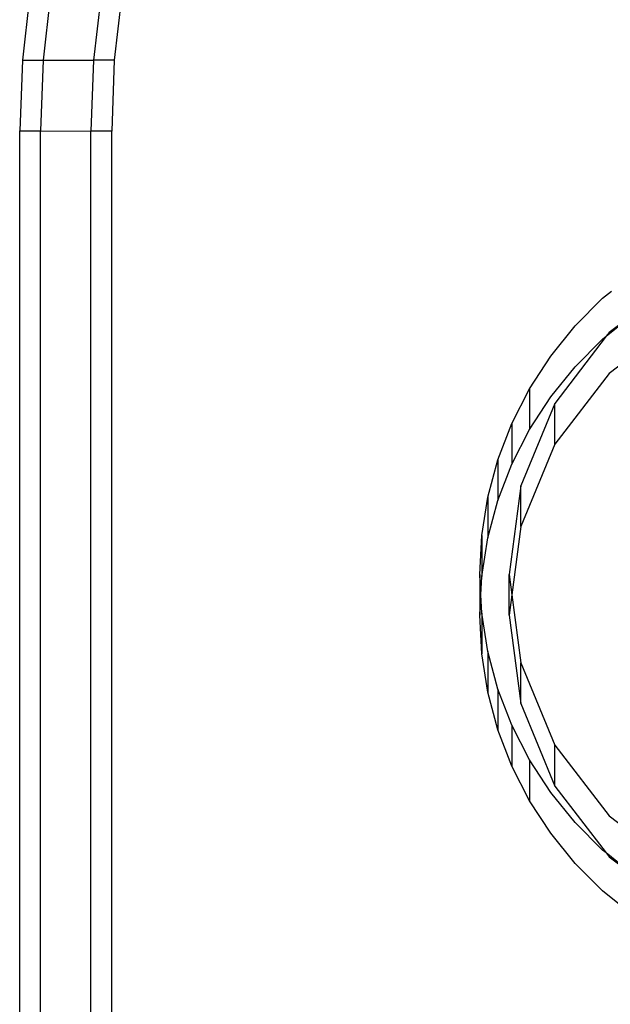
# Model space of a CAD drawing. Extents: x -47 to 599, y -418 to 175.
# Drawn here: x 106 to 112, y -46 to -36 of the extents above; entities that cross this region are included whole.
import ezdxf

# ---------------------------------------------------------------- set-up
doc = ezdxf.new("R2010")
doc.units = 0
doc.layers.get('0').update_dxf_attribs({"linetype": 'CONTINUOUS'})

msp = doc.modelspace()

# ---------------------------------------------------------------- linework, layer by layer
for p, q in [((106.05, -35.833), (105.969, -36.545)), ((106.263, -35.833), (106.181, -36.545)), ((106.78, -35.834), (106.699, -36.546)), ((106.992, -35.835), (106.911, -36.547)), ((105.969, -36.545), (105.942, -37.27)), ((105.969, -36.545), (106.181, -36.545)), ((106.181, -36.545), (106.154, -37.27)), ((106.181, -36.545), (106.699, -36.546)), ((106.699, -36.546), (106.671, -37.271)), ((106.911, -36.547), (106.699, -36.546)), ((106.911, -36.547), (106.884, -37.271)), ((105.942, -47.259), (105.942, -37.27)), ((105.942, -37.27), (106.154, -37.27)), ((106.154, -47.26), (106.154, -37.27)), ((106.154, -37.27), (106.671, -37.271)), ((106.671, -47.261), (106.671, -37.271)), ((106.884, -37.271), (106.671, -37.271)), ((106.884, -47.261), (106.884, -37.271)), ((111.63, -39.266), (111.911, -38.984)), ((111.911, -38.984), (112.002, -38.911)), ((111.949, -39.372), (112.221, -39.153)), ((112.221, -39.153), (111.979, -39.333)), ((111.38, -39.575), (111.63, -39.266)), ((111.949, -39.372), (111.423, -40.059)), ((111.63, -39.684), (111.911, -39.403)), ((111.911, -39.403), (111.949, -39.372)), ((111.979, -39.333), (111.949, -39.372)), ((112.45, -39.391), (111.979, -39.752)), ((111.163, -39.909), (111.38, -39.575)), ((111.38, -39.993), (111.63, -39.684)), ((111.979, -39.752), (111.423, -40.477)), ((110.983, -40.264), (111.163, -39.909)), ((111.163, -39.909), (111.163, -40.327)), ((111.163, -40.327), (111.38, -39.993)), ((111.423, -40.059), (111.073, -40.904)), ((111.423, -40.477), (111.423, -40.059)), ((110.84, -40.636), (110.983, -40.264)), ((110.983, -40.264), (110.983, -40.681)), ((110.983, -40.681), (111.163, -40.327)), ((111.423, -40.477), (111.073, -41.321)), ((110.737, -41.02), (110.84, -40.636)), ((110.84, -40.636), (110.84, -41.053)), ((110.84, -41.053), (110.983, -40.681)), ((111.073, -40.904), (110.954, -41.81)), ((111.073, -41.321), (111.073, -40.904)), ((110.675, -41.413), (110.737, -41.02)), ((110.737, -41.02), (110.737, -41.437)), ((110.737, -41.437), (110.84, -41.053)), ((111.073, -41.321), (110.982, -42.018)), ((110.654, -41.81), (110.675, -41.413)), ((110.675, -41.413), (110.675, -41.83)), ((110.675, -41.83), (110.737, -41.437)), ((110.654, -41.81), (110.654, -42.227)), ((110.665, -42.018), (110.654, -41.81)), ((110.665, -42.018), (110.675, -41.83)), ((110.954, -42.227), (110.954, -41.81)), ((110.954, -41.81), (110.982, -42.018)), ((110.654, -42.227), (110.665, -42.018)), ((110.675, -42.207), (110.665, -42.018)), ((110.982, -42.018), (110.954, -42.227)), ((110.982, -42.018), (111.073, -42.715)), ((110.675, -42.624), (110.654, -42.227)), ((110.675, -42.207), (110.675, -42.624)), ((110.737, -42.6), (110.675, -42.207)), ((110.954, -42.227), (111.073, -43.133)), ((110.737, -43.017), (110.675, -42.624)), ((110.737, -42.6), (110.737, -43.017)), ((110.84, -42.984), (110.737, -42.6)), ((111.073, -43.133), (111.073, -42.715)), ((111.073, -42.715), (111.423, -43.559)), ((110.84, -43.401), (110.737, -43.017)), ((110.84, -42.984), (110.84, -43.401)), ((110.983, -43.355), (110.84, -42.984)), ((111.073, -43.133), (111.423, -43.977)), ((110.983, -43.772), (110.84, -43.401)), ((110.983, -43.355), (110.983, -43.772)), ((111.163, -43.709), (110.983, -43.355)), ((111.423, -43.977), (111.423, -43.559)), ((111.423, -43.559), (111.979, -44.283)), ((111.163, -43.709), (111.163, -44.127)), ((111.38, -44.042), (111.163, -43.709)), ((111.163, -44.127), (110.983, -43.772)), ((111.63, -44.351), (111.38, -44.042)), ((111.423, -43.977), (111.949, -44.662)), ((111.38, -44.46), (111.163, -44.127)), ((111.979, -44.283), (112.704, -44.838)), ((111.911, -44.632), (111.63, -44.351)), ((111.63, -44.77), (111.38, -44.46)), ((111.949, -44.662), (111.911, -44.632)), ((111.949, -44.662), (111.979, -44.702)), ((112.221, -44.882), (111.949, -44.662)), ((111.979, -44.702), (112.221, -44.882)), ((111.911, -45.051), (111.63, -44.77)), ((112.221, -45.301), (111.911, -45.051))]:
    msp.add_line(p, q)

doc.saveas('drawing.dxf')
